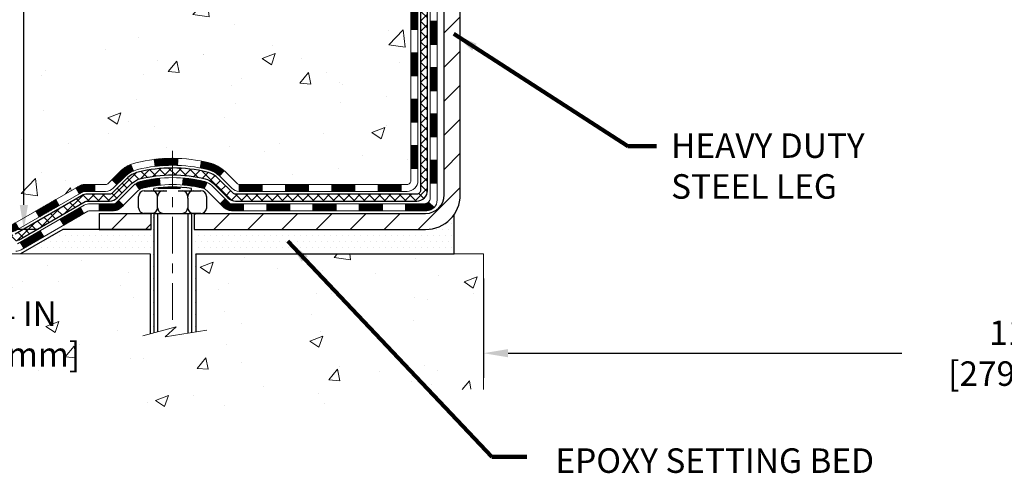
# Model space of a CAD drawing. Extents: x -1 to 3254, y -306 to 1977.
# Drawn here: x 11 to 21, y -293 to -289 of the extents above; entities that cross this region are included whole.
import ezdxf

# ---------------------------------------------------------------- set-up
doc = ezdxf.new("R2010")
doc.units = 0
doc.header["$LTSCALE"] = 5
doc.header["$MEASUREMENT"] = 0
doc.linetypes.add('CENTERX2', pattern=[4, 2.5, -0.5, 0.5, -0.5])
doc.layers.get('DEFPOINTS').update_dxf_attribs({"linetype": 'CONTINUOUS'})
for name, color, linetype, lineweight in [('CENTERLINE - L', 1, 'CENTERX2', 18), ('CONCRETE - H', 130, 'CONTINUOUS', 9), ('CONCRETE - L', 132, 'CONTINUOUS', 13), ('DECK COAT - H', 20, 'CONTINUOUS', 20), ('DECK COAT - L', 22, 'CONTINUOUS', 18), ('DIMS', 50, 'CONTINUOUS', 25), ('MIG FOOT - H', 251, 'CONTINUOUS', 20), ('MIG FOOT - L', 7, 'CONTINUOUS', 30), ('PVC SIDESHEET - H', 170, 'CONTINUOUS', 20), ('PVC SIDESHEET - L', 150, 'CONTINUOUS', 25), ('SCREW - L', 1, 'CONTINUOUS', 25), ('SETTING BED - H', 210, 'CONTINUOUS', 20), ('SETTING BED - L', 212, 'CONTINUOUS', 25), ('TEXT - 4', 241, 'CONTINUOUS', 25)]:
    doc.layers.add(name, color=color, linetype=linetype, lineweight=lineweight)
doc.layers.add('DECKCOAT', color=1, linetype='CONTINUOUS')
doc.layers.add('METAL11', color=7, linetype='CONTINUOUS')
doc.styles.add('ROMANS', font='romans', dxfattribs={"width": 0.9})
doc.dimstyles.get("Standard").update_dxf_attribs({"dimtxt": 0.18, "dimasz": 0.18, "dimexe": 0.18, "dimexo": 0.0625, "dimgap": 0.09, "dimtad": 0, "dimtih": 1, "dimtoh": 1, "dimdec": 4, "dimzin": 0, "dimdsep": 46, "dimtxsty": 'Standard', "dimcen": 0.09, "dimadec": 0, "dimazin": 0, "dimtfac": 1, "dimtdec": 4, "dimtofl": 0, "dimtmove": 0, "dimatfit": 3, "dimfxl": 1, "dimtolj": 1, "dimtzin": 0, "dimarcsym": 0})
pattern_1 = [(45, (-168.722104896503, -452.4855024875578), (-0.003479849246914297, 0.003479849246914297), [])]

# ---------------------------------------------------------------- blocks, each defined once
blk = doc.blocks.new('*D8')
at = {"layer": 'DEFPOINTS', "color": 0, "transparency": 16777216}
for p in [(11.82403900705723, -290.8586254673652), (10.00405873099798, -291.1086240921139), (11.39102868716767, -291.1086240921139)]:
    blk.add_point(p, dxfattribs=at)
at = {"layer": 'DIMS', "color": 0, "lineweight": -2, "transparency": 16777216}
for p, q in [((10.00405873099798, -290.6086254673652), (10.00405873099798, -290.3586254673652)), ((11.57403900705723, -290.8586254673652), (9.754058730997976, -290.8586254673652)), ((11.14102868716767, -291.1086240921139), (9.754058730997976, -291.1086240921139)), ((10.00405873099798, -291.3586240921139), (10.00405873099798, -291.6086240921139)), ((10.00405873099798, -291.9260372736397), (10.00405873099798, -291.6086240921139)), ((10.25405873099798, -291.9260372736397), (10.00405873099798, -291.9260372736397))]:
    blk.add_line(p, q, dxfattribs=at)
at = {"layer": 'DIMS', "color": 0, "transparency": 16777216}
for points in [[(9.96239206433131, -290.6086254673652), (10.04572539766464, -290.6086254673652), (10.00405873099798, -290.8586254673652)], [(9.96239206433131, -291.3586240921139), (10.04572539766464, -291.3586240921139), (10.00405873099798, -291.1086240921139)]]:
    blk.add_solid(points, dxfattribs=at)
at = {"layer": 'DIMS', "color": 0, "transparency": 16777216, "insert": (11.29572539766469, -291.9260372736397), "char_height": 0.25, "attachment_point": 5}
blk.add_mtext('\\A1;1/4 IN\\P [6.3mm]', dxfattribs=at)
blk = doc.blocks.new('*D9')
at = {"layer": 'DEFPOINTS', "color": 0, "transparency": 16777216}
for p in [(10.41517893777762, -283.6754597888581), (11.42664682661175, -290.8586254673652), (11.82403900705723, -290.8586254673652)]:
    blk.add_point(p, dxfattribs=at)
at = {"layer": 'DIMS', "color": 0, "lineweight": -2, "transparency": 16777216}
for p, q in [((10.66517893777762, -283.6754597888581), (11.67664682661176, -283.6754597888581)), ((11.42664682661176, -283.9254597888581), (11.42664682661175, -286.7034075252732)), ((11.42664682661175, -290.6086254673652), (11.42664682661175, -287.8700741919399)), ((11.57403900705723, -290.8586254673652), (11.17664682661175, -290.8586254673652))]:
    blk.add_line(p, q, dxfattribs=at)
at = {"layer": 'DIMS', "color": 0, "transparency": 16777216}
for points in [[(11.38498015994509, -283.9254597888581), (11.46831349327842, -283.9254597888581), (11.42664682661176, -283.6754597888581)], [(11.38498015994509, -290.6086254673652), (11.46831349327842, -290.6086254673652), (11.42664682661175, -290.8586254673652)]]:
    blk.add_solid(points, dxfattribs=at)
at = {"layer": 'DIMS', "color": 0, "transparency": 16777216, "insert": (11.4266468266118, -287.2867408586065), "char_height": 0.25, "attachment_point": 5}
blk.add_mtext('\\A1;7 3/16 IN\\P [182.5mm]', dxfattribs=at)
blk = doc.blocks.new('*D27')
at = {"layer": 'DEFPOINTS', "color": 0, "transparency": 16777216}
for p in [(16.12051227315997, -291.1086240921272), (27.12051227315997, -291.1086240921271), (27.12051227315997, -292.121250808084)]:
    blk.add_point(p, dxfattribs=at)
at = {"layer": 'DIMS', "color": 0, "lineweight": -2, "transparency": 16777216}
for p, q in [((16.12051227315997, -291.3586240921272), (16.12051227315997, -292.371250808084)), ((27.12051227315997, -291.3586240921271), (27.12051227315997, -292.371250808084)), ((16.37051227315997, -292.121250808084), (20.39058418810437, -292.121250808084)), ((26.87051227315997, -292.121250808084), (22.97391752143771, -292.121250808084))]:
    blk.add_line(p, q, dxfattribs=at)
at = {"layer": 'DIMS', "color": 0, "transparency": 16777216}
for points in [[(16.37051227315997, -292.0795841414173), (16.37051227315997, -292.1629174747507), (16.12051227315997, -292.121250808084)], [(26.87051227315997, -292.0795841414173), (26.87051227315997, -292.1629174747507), (27.12051227315997, -292.121250808084)]]:
    blk.add_solid(points, dxfattribs=at)
at = {"layer": 'DIMS', "color": 0, "transparency": 16777216, "insert": (21.68225085477104, -292.121250808084), "char_height": 0.25, "attachment_point": 5}
blk.add_mtext('\\A1;11 IN\\P [279.4mm]', dxfattribs=at)

msp = doc.modelspace()

# ---------------------------------------------------------------- hatches: boundary and pattern name
at = {"layer": 'CONCRETE - H'}
h = msp.add_hatch(dxfattribs=at)
h.set_pattern_fill('AR-CONC', color=256, scale=0.1875, style=0)
h.set_pattern_definition([(49.99999999999999, (2.499999999999993, -146.8036843027056), (1.344862842376413, -0.1176602530923658), [0.140625, -1.546875]), (355, (2.499999999999993, -146.8036843027056), (-0.260158750524375, 1.410360250687522), [0.1125, -1.2375]), (100.45144446, (2.612071901874993, -146.8134893227055), (1.084704087613335, 1.29269998306618), [0.1195128599999998, -1.314641459999996]), (46.18420000000002, (2.499999999999993, -146.4286843027056), (2.001077495009198, -0.3103486514870185), [0.2109374999999996, -2.320312499999993]), (96.63563549, (2.666756396874993, -146.4545467533306), (1.752491148139178, 1.826472376452282), [0.17926939125, -1.9719633]), (351.1841639899999, (2.499999999999993, -146.4286843027056), (1.7524911469777, 1.826472375506232), [0.16875, -1.856250001875]), (21, (2.687499999999993, -146.5224343027056), (1.119200722722116, -0.7549104199975103), [0.140625, -1.546875]), (326.0000000000001, (2.687499999999993, -146.5224343027056), (0.4562162473529657, 1.359656334462849), [0.1125, -1.2375]), (71.45144474, (2.780766726249993, -146.5853435039556), (1.575416956368696, 0.6047459115119134), [0.11951285625, -1.31464146]), (37.50000000000001, (2.499999999999993, -146.8036843027056), (0.02279972871992, 0.6241759759337091), [0, -1.2225, 0, -1.25625, 0, -1.2421875]), (7.499999999999999, (2.499999999999993, -146.8036843027056), (0.4932553827040286, 0.7395219597794255), [0, -0.7162499999999999, 0, -1.194375, 0, -0.4734375]), (327.5, (2.081874999999993, -146.8036843027056), (1.000917067823267, -0.04229038450196204), [0, -0.46875, 0, -1.4625, 0, -1.940625]), (317.5, (1.894374999999993, -146.8036843027056), (1.093474067516974, 0.1876968418730957), [0, -0.609375, 0, -0.97125, 0, -1.378125])])
edge = h.paths.add_edge_path()
edge.add_spline(control_points=[(10.41517893777762, -283.6754597888581), (10.38817565618382, -283.8939193037358), (10.32830810264924, -284.8806425317343), (12.29133710845183, -285.4813021034386), (14.53754311815205, -287.2026901724156), (12.20957226524102, -289.6453972999266), (9.203549150300315, -288.9868418517058), (9.307366345766237, -290.713620822251), (9.009298177546011, -291.1086240921073)], knot_values=[0, 0, 0, 0, 0.6097946140853878, 2.858453099672924, 5.125579893537633, 7.515392892573703, 10.37408797996856, 11.73227801265025, 11.73227801265025, 11.73227801265025, 11.73227801265025], degree=3, periodic=0)
edge.add_line((9.009298177545983, -291.1086240921073), (9.502299829569065, -291.1086240921086))
edge.add_line((9.502299829569065, -291.1086240921086), (9.502298313590167, -290.9117740835956))
edge.add_line((9.502298313590167, -290.9117740835956), (10.17198352956799, -290.9117740835956))
edge.add_arc((10.17198938047018, -290.8724485256091), 0.03932555842175329, 269.9914754674509, 300.0249926646562)
edge.add_line((10.19166701358993, -290.9064968779919), (10.32742943718586, -290.828117907184))
edge.add_arc((10.38254743718566, -290.9235850835952), 0.1102359999996735, 90.00000000001148, 119.9999999999792, ccw=False)
edge.add_line((10.38254743718564, -290.8133490835956), (11.29050537821455, -290.8133490835956))
edge.add_arc((11.29050537821445, -290.773979083595), 0.03937000000058788, 270.0000000001448, 299.9999999999822)
edge.add_line((11.31019037821474, -290.8080745037425), (11.99027604839563, -290.4154273761739))
edge.add_arc((12.05027750512552, -290.5193495837868), 0.120000000186792, 90.00000001171031, 120.000803089042, ccw=False)
edge.add_line((12.050277505101, -290.3993495836), (12.26171737168276, -290.3993495835999))
edge.add_arc((12.26171888755205, -290.3599795834373), 0.03937000019180292, 269.9977939316131, 314.9999999443525)
edge.add_line((12.28955768163595, -290.3878183775752), (12.40602420576976, -290.2713518534414))
edge.add_arc((12.65572618007529, -290.5210538277489), 0.3531319186155683, 103.90200089086011, 134.9999999997803, ccw=False)
edge.add_arc((12.94501077315857, -291.6898236011895), 1.557170273114165, 76.09799910892781, 103.9020008910158, ccw=False)
edge.add_arc((13.2342953662422, -290.5210538277495), 0.3531319186160642, 47.88305985409988, 76.09799910896902, ccw=False)
edge.add_line((13.47112186194286, -290.2591084844436), (13.60046386468181, -290.3878183775752))
edge.add_arc((13.62830265865697, -290.3599795836002), 0.03936999999965023, 224.999999999819, 270.0000000001241)
edge.add_line((13.62830265865705, -290.3993495835999), (15.33920776114115, -290.3993495835999))
edge.add_arc((15.33920776114115, -290.3599795835999), 0.03936999999999102, 270, 360.0000000000414)
edge.add_line((15.37857776114114, -290.3599795835999), (15.3785762451689, -286.3217474579541))
edge.add_arc((15.33920624516902, -286.321747457954), 0.03936999999987378, 359.9999999997931, 432.6976227628036)
edge.add_arc((15.47851828593723, -285.8745333441177), 0.4290404058596133, 233.0250989603211, 252.69762276280818, ccw=False)
edge.add_arc((15.55500462574596, -285.8124252519783), 0.525199596184463, 194.3079434824739, 230.4333558243558, ccw=False)
edge.add_arc((16.62495481214502, -285.5255702251614), 1.632909065609325, 184.8191964166438, 194.7829313884615, ccw=False)
edge.add_arc((16.35578833996748, -285.7594981496), 1.36141165189345, 161.664946039843, 175.9250205045915, ccw=False)
edge.add_arc((15.49025896223549, -285.4669432448298), 0.4478254090914005, 108.12890291726649, 162.3597440615028, ccw=False)
edge.add_arc((15.32018119367183, -284.9897596805835), 0.06004988997895327, 300.7846078929221, 346.5177693441083)
edge.add_line((15.37857624516891, -285.0037599394074), (15.37857624516891, -284.8145248905487))
edge.add_line((15.37857624516891, -284.8145248905487), (15.47700124516857, -284.8145248905487))
edge.add_line((15.47700124516857, -284.8145248905487), (15.47700124516859, -284.8099723344287))
edge.add_arc((15.43763124516872, -284.8099723344286), 0.03936999999987023, 359.9999999998346, 417.096847860755)
edge.add_line((15.45901784180444, -284.7769176769), (15.14379990134864, -284.5729694454269))
edge.add_arc((15.3247719882756, -284.3718194511873), 0.2705775608385174, 181.4692888508212, 228.0226889058714, ccw=False)
edge.add_line((15.05428338995849, -284.3787573622393), (14.76637070974652, -284.3787573622394))
edge.add_arc((14.76516686820309, -284.3012210463025), 0.07754566089423384, 179.1104878121189, 270.8895121878614, ccw=False)
edge.add_line((14.68763055226622, -284.300017204759), (14.68763055226622, -283.6754597888583))
edge.add_line((14.68763055226622, -283.6754597888583), (10.41517893777759, -283.6754597888583))
h = msp.add_hatch(dxfattribs=at)
h.set_pattern_fill('AR-CONC', color=256, scale=0.1875)
h.set_pattern_definition([(49.99999999999999, (2.499999999999996, -69.32551833224153), (1.344862842376413, -0.1176602530923658), [0.140625, -1.546875]), (355, (2.499999999999996, -69.32551833224153), (-0.260158750524375, 1.410360250687522), [0.1125, -1.2375]), (100.45144446, (2.612071901874996, -69.33532335224153), (1.084704087613335, 1.29269998306618), [0.1195128599999998, -1.314641459999997]), (46.18420000000002, (2.499999999999996, -68.95051833224153), (2.001077495009198, -0.3103486514870185), [0.2109374999999997, -2.320312499999995]), (96.63563549, (2.666756396874996, -68.97638078286653), (1.752491148139178, 1.826472376452282), [0.17926939125, -1.9719633]), (351.1841639899999, (2.499999999999996, -68.95051833224153), (1.7524911469777, 1.826472375506232), [0.16875, -1.856250001875]), (21, (2.687499999999996, -69.04426833224153), (1.119200722722116, -0.7549104199975103), [0.140625, -1.546875]), (326.0000000000001, (2.687499999999996, -69.04426833224153), (0.4562162473529657, 1.359656334462849), [0.1125, -1.2375]), (71.45144474, (2.780766726249996, -69.10717753349152), (1.575416956368696, 0.6047459115119134), [0.11951285625, -1.31464146]), (37.50000000000001, (2.499999999999996, -69.32551833224153), (0.02279972871992, 0.6241759759337091), [0, -1.2225, 0, -1.25625, 0, -1.2421875]), (7.499999999999999, (2.499999999999996, -69.32551833224153), (0.4932553827040286, 0.7395219597794255), [0, -0.7162499999999999, 0, -1.194375, 0, -0.4734375]), (327.5, (2.081874999999997, -69.32551833224153), (1.000917067823267, -0.04229038450196204), [0, -0.46875, 0, -1.4625, 0, -1.940625]), (317.5, (1.894374999999997, -69.32551833224153), (1.093474067516974, 0.1876968418730957), [0, -0.609375, 0, -0.97125, 0, -1.378125])])
edge = h.paths.add_edge_path()
edge.add_line((9.009298177546011, -291.1086240921072), (12.71478697359256, -291.1086240921175))
edge.add_line((12.71478697359256, -291.1086240921176), (12.71478697359029, -291.9243034344474))
edge.add_line((12.71478697359029, -291.9243034344474), (12.9803714031361, -291.8511276281496))
edge.add_line((12.9803714031361, -291.8511276281496), (12.87011958834668, -291.9545719087161))
edge.add_line((12.87011958834668, -291.9545719087161), (13.18226958405463, -291.9054740420358))
edge.add_line((13.18226958405463, -291.9054740420359), (13.18226958405679, -291.1086240921189))
edge.add_line((13.18226958405679, -291.1086240921189), (16.12051227315997, -291.1086240921272))
edge.add_line((16.12051227315997, -291.1086240921272), (16.12051227315997, -292.4908754217755))
edge.add_spline(control_points=[(16.12051227316008, -292.4908754217755), (15.65619104151477, -292.4730348319494), (14.70978573472878, -292.6698246379989), (12.9986591514054, -292.9876811745685), (11.3960784379804, -291.9772567478738), (9.230899479499008, -292.2412659361544), (9.046524271364063, -291.3052478091996), (9.009298177546007, -291.1086240921072)], knot_values=[0, 0, 0, 0, 1.407337312727821, 2.889937513340163, 4.9841898361389, 7.130378948034198, 7.690880957778189, 7.690880957778189, 7.690880957778189, 7.690880957778189], degree=3, periodic=0)
h.paths.add_polyline_path([(10.60822539766468, -292.321870606973), (12.14989206433135, -292.321870606973), (12.14989206433135, -291.5302039403063), (10.60822539766468, -291.5302039403063)], flags=25)
at = {"layer": 'DECK COAT - H'}
h = msp.add_hatch(dxfattribs=at)
h.set_pattern_fill('ANSI31', color=256, scale=0.03937, style=0)
h.set_pattern_definition([(45, (-163.6656666618249, -407.7433146330307), (-0.003479849246914297, 0.003479849246914297), [])])
h.paths.add_polyline_path([(15.44944376114094, -290.0003744196287), (15.37857776114091, -290.0003744196287), (15.37857776114103, -290.2365944196287), (15.44944376114105, -290.2365944196287)])
h.paths.add_polyline_path([(15.44944376114071, -289.5279344196287), (15.37857776114069, -289.5279344196287), (15.3785777611408, -289.7641544196287), (15.44944376114082, -289.7641544196287)])
h.paths.add_polyline_path([(15.44944376114048, -289.0554960262289), (15.37857776114046, -289.055496026229), (15.37857776114057, -289.2917144196287), (15.44944376114048, -289.2917144196286)])
h.paths.add_polyline_path([(15.44944376114014, -288.5830560262289), (15.37857776114023, -288.583056026229), (15.37857776114035, -288.819276026229), (15.44944376114026, -288.8192760262289)])
h.paths.add_polyline_path([(15.64629376113916, -289.6786498976096), (15.57542776114073, -289.6786498976097), (15.57542776114084, -289.9148698976097), (15.64629376113961, -289.9148698976096)])
h.paths.add_polyline_path([(15.64629376113814, -289.2062098976096), (15.57542776114039, -289.2062098976097), (15.5754277611405, -289.4424298976097), (15.64629376113859, -289.4424298976096)])
h.paths.add_polyline_path([(15.64629376113711, -288.7337698976096), (15.57542776114004, -288.7337698976096), (15.57542776114027, -288.9699898976097), (15.64629376113768, -288.9699898976096)])
h = msp.add_hatch(dxfattribs=at)
h.set_pattern_fill('ANSI31', color=256, scale=0.03937, style=0)
h.set_pattern_definition(pattern_1)
h.paths.add_polyline_path([(14.33359067315856, -290.3993495835999), (14.09737067315879, -290.3993495835999), (14.09737067315879, -290.4702155835999), (14.33359067315856, -290.4702155835999)])
h.paths.add_polyline_path([(13.86115067315856, -290.3993495835999), (13.62830265865713, -290.3993495835999, -0.02144170134057288), (13.62493067315833, -290.399204914877), (13.62493067315878, -290.4702155835999), (13.86115067315856, -290.4702155835999)])
h.paths.add_polyline_path([(13.4711218619428, -290.2591084844436, 0.1237366593047226), (13.31913952672911, -290.1782658169079, 0.01313217533143259), (13.23926444406876, -290.1607081586455), (13.22587311429376, -290.2302973980641, -0.01313217533147817), (13.30211312395985, -290.247056016535, -0.1237366593049013), (13.42359586511415, -290.3116752950892)])
h.paths.add_polyline_path([(14.14185877315864, -290.5961995835999), (13.90563877315887, -290.5961995835999), (13.90563877315887, -290.6670655835999), (14.14185877315864, -290.6670655835999)])
h.paths.add_polyline_path([(13.29738010471132, -290.3780700739219, 0.04324640446576285), (13.2718439634809, -290.3693497047609, 0.04070359398944642), (13.05359985815673, -290.333844377136), (13.04794290056403, -290.404484229817, -0.04070359398944876), (13.25481756071153, -290.438139904388, -0.04324640446531137), (13.26877434458262, -290.4429060241615)])
h.paths.add_polyline_path([(13.66941877315864, -290.5961995835999), (13.54676471890397, -290.5961995835999, -0.1989123673794921), (13.51892592492876, -290.5846683775753), (13.48023000130294, -290.5459724539496), (13.43012017214729, -290.5960822831051), (13.46881609577312, -290.6347782067308, 0.198912367379553), (13.54676471890397, -290.6670655835999), (13.66941877315864, -290.6670655835999)])
h.paths.add_polyline_path([(12.9990858260281, -290.133592529617, 0.008683585791257758), (12.94501077315848, -290.1326533280753), (12.94501077315848, -290.2035193280753, -0.008683585791259676), (12.99662489881743, -290.2044157870488)])
h.paths.add_polyline_path([(12.94501077315848, -290.1326533280753, 0.03014854381015566), (12.75773638835912, -290.1439557011836), (12.76625914709811, -290.2143073361289, -0.03014854381015595), (12.94501077315848, -290.2035193280753)])
h.paths.add_polyline_path([(12.81107296409388, -290.3361131784075, 0.03601941678383571), (12.61817758283675, -290.3693497047608, 0.0935601540946129), (12.56545717824482, -290.3934781819747), (12.60638963633309, -290.4513273291669, -0.09356015409565223), (12.63520398560612, -290.4381399043879, -0.03601941678380825), (12.81805046561655, -290.4066348376939)])
h.paths.add_polyline_path([(12.44277141381573, -290.6132122434598), (12.39266158466031, -290.5631024143041), (12.37109562138911, -290.5846683775753, -0.1989123673796988), (12.34325682741379, -290.5961995835999), (12.19601302741372, -290.5961995835999), (12.19601302741372, -290.6670655835999), (12.34325682741391, -290.6670655835999, 0.1989123673795969), (12.42120545054476, -290.6347782067308)])
h.paths.add_polyline_path([(12.45613403492356, -290.3214616825985, -0.09785809462208828), (12.54705372037503, -290.2605459673788), (12.51977029003077, -290.1951425700309, 0.09785809462147925), (12.40602420576883, -290.2713518534425), (12.32668364293883, -290.3506924162724), (12.37679347209413, -290.400802245428)])
h = msp.add_hatch(dxfattribs=at)
h.set_pattern_fill('ANSI31', color=256, scale=0.03937, style=0)
h.set_pattern_definition([(45, (-159.8786076441069, -452.3858071628503), (-0.003479849246914297, 0.003479849246914297), [])])
h.paths.add_polyline_path([(14.80603067315857, -290.3993495835999), (14.56981067315879, -290.3993495835999), (14.56981067315879, -290.4702155835999), (14.80603067315857, -290.4702155835999)])
h.paths.add_polyline_path([(14.61429877315865, -290.5961995835999), (14.37807877315887, -290.5961995835999), (14.37807877315887, -290.6670655835999), (14.61429877315865, -290.6670655835999)])
h.paths.add_polyline_path([(15.08673877315865, -290.5961995835999), (14.85051877315888, -290.5961995835999), (14.85051877315888, -290.6670655835999), (15.08673877315865, -290.6670655835999)])
edge = h.paths.add_edge_path()
edge.add_arc((15.51637276114124, -290.5371445835999), 0.05905499999999223, 269.99999999997243, 314.9999999999805, ccw=False)
edge.add_line((15.51637276114124, -290.5961995835999), (15.322958773159, -290.5961995835999))
edge.add_line((15.32295877315888, -290.5961995835999), (15.32295877315888, -290.6670655835999))
edge.add_line((15.32295877315888, -290.6670655835999), (15.53605776114088, -290.6670655835999))
edge.add_arc((15.53605776114236, -290.5568295836063), 0.1102359999936198, 269.9999999992762, 315.0000000019324)
edge.add_line((15.61400638427139, -290.63477820673), (15.55813095210427, -290.5789027745628))
h.paths.add_polyline_path([(15.64629376114007, -290.1510898976095), (15.57542776114095, -290.1512585306314), (15.57542776114107, -290.3874785306314), (15.64629376114052, -290.3873098976095)])
h.paths.add_polyline_path([(15.27847067315858, -290.3993495835999), (15.0422506731588, -290.3993495835999), (15.0422506731588, -290.4702155835999), (15.27847067315858, -290.4702155835999)])
h = msp.add_hatch(dxfattribs=at)
h.set_pattern_fill('ANSI31', color=256, scale=0.03937, style=0)
h.set_pattern_definition(pattern_1)
h.paths.add_polyline_path([(12.15069548766038, -290.3993495836), (12.05027750510098, -290.3993495836, 0.1316523525283877), (11.99027756437348, -290.4154265009249), (11.95704262428134, -290.4346146772595), (11.99247562428135, -290.4959864335241), (12.02783007972684, -290.4755745560415, -0.1316523525285442), (12.04783005996941, -290.4702155835999), (12.15069548766038, -290.4702155835999)])
h.paths.add_polyline_path([(11.7879030360352, -290.6140963168463), (11.75247003603507, -290.5527245605817), (11.54789744778926, -290.6708344439036), (11.58333044778928, -290.7322062001683)])
h.paths.add_polyline_path([(11.34332485954334, -290.7889443272256), (11.31019035876826, -290.8080745149699, -0.1316523525284907), (11.29050537821453, -290.8133490835956), (11.13145057821472, -290.8133490835956), (11.13145057821472, -290.8842150835955), (11.29050537821476, -290.8842150835955, 0.131652352528452), (11.34562332376489, -290.8694462914436), (11.37875785954335, -290.8503160834902)])
h.paths.add_polyline_path([(10.89523057821449, -290.8133490835956), (10.65901057821472, -290.8133490835956), (10.65901057821472, -290.8842150835956), (10.89523057821449, -290.8842150835955)])
h.paths.add_polyline_path([(10.42279057821449, -290.8133490835956), (10.3825474371857, -290.8133490835956, 0.1316524975873674), (10.32742943718594, -290.828117907184), (10.19166852956786, -290.9064995037426), (10.22710152956787, -290.9678712600073), (10.36286243718595, -290.8894896634485, -0.1316524975873194), (10.3825474371857, -290.8842150835956), (10.42279057821449, -290.8842150835956)])
h.paths.add_polyline_path([(9.974739829568048, -290.9117740835956), (9.738519829567817, -290.9117740835956), (9.738519829567817, -290.9826400835955), (9.974739829568048, -290.9826400835955)])
h.paths.add_polyline_path([(12.03874333912787, -290.6965766634485), (12.00331033912786, -290.6352049071839), (11.79873781824571, -290.753314907184), (11.83417081824572, -290.8146866634486)])
h.paths.add_polyline_path([(11.59416529736378, -290.871424907184), (11.38959277648197, -290.989534907184), (11.42502577648187, -291.0509066634485), (11.6295982973638, -290.9327966634485)])
h.paths.add_polyline_path([(11.17671607674489, -291.0101990835955), (10.94049607674466, -291.0101990835955), (10.94049607674466, -291.0810650835955), (11.17671607674489, -291.0810650835955)])
h.paths.add_polyline_path([(10.70427607674489, -291.0101990835955), (10.46805607674466, -291.0101990835955), (10.46805607674466, -291.0810650835955), (10.70427607674489, -291.0810650835955)])
h.paths.add_polyline_path([(10.23183607674488, -291.0101990835955), (9.99561607674465, -291.0101990835955), (9.99561607674465, -291.0810650835955), (10.23183607674488, -291.0810650835955)])
h.paths.add_polyline_path([(9.759396076744874, -291.0101990835955), (9.523176076744644, -291.0101990835955), (9.523176076744644, -291.0810650835955), (9.759396076744874, -291.0810650835955)])
at = {"layer": 'MIG FOOT - H'}
h = msp.add_hatch(dxfattribs=at)
h.set_pattern_fill('ANSI31', color=256, scale=1.9685, style=0)
h.set_pattern_definition([(45, (-930.3651551722004, -751.2381265143538), (-0.1739924623457148, 0.1739924623457148), [])])
h.paths.add_polyline_path([(15.7185122731598, -284.9174745921176), (15.88251227315979, -284.9174745921175), (15.88251227315899, -285.4799745921175), (15.71851227315923, -285.4799745921175)])
edge = h.paths.add_edge_path()
edge.add_line((15.71851227315923, -285.8549745921175), (15.88251227315899, -285.8549745921175))
edge.add_line((15.88251227315899, -285.8549745921175), (15.8825122731591, -290.5042945921175))
edge.add_arc((15.52818227315899, -290.5042945921174), 0.3543300000001182, 270.00000000001836, 359.9999999999908, ccw=False)
edge.add_line((15.5281822731591, -290.8586245921175), (13.16376230415923, -290.8586245921175))
edge.add_line((13.16376230415923, -290.8586245921175), (13.16376230415923, -290.6946245921175))
edge.add_line((13.16376230415923, -290.6946245921175), (15.5281822731591, -290.6946245921175))
edge.add_arc((15.52818227315921, -290.5042945921176), 0.1903299999999604, 269.9999999999658, 360.0000000000171)
edge.add_line((15.71851227315912, -290.5042945921175), (15.71851227315923, -285.8549745921175))
h.paths.add_polyline_path([(12.19501227315945, -290.6946245921175), (12.72625924215921, -290.6946245921176), (12.72625924215933, -290.8586245921175), (12.19501227315945, -290.8586245921176)])
at = {"layer": 'PVC SIDESHEET - H'}
h = msp.add_hatch(dxfattribs=at)
h.set_pattern_fill('ANSI37', color=256, scale=0.59055, style=0)
h.set_pattern_definition([(45, (-163.6656666618248, -338.5304285164717), (-0.05219773870371446, 0.05219773870371446), []), (135, (-163.6656666618248, -338.5304285164717), (-0.05219773870371446, -0.05219773870371446), [])])
edge = h.paths.add_edge_path()
edge.add_line((15.54786876114084, -290.4584045835999), (15.54786876114016, -286.2592051656566))
edge.add_line((15.54786876114016, -286.2592051656566), (15.47700276114594, -286.2592051656566))
edge.add_line((15.47700276114594, -286.2592051656566), (15.47700276114082, -290.4584045835999))
edge.add_arc((15.43763276114086, -290.4584045836), 0.0393699999999626, -90.00000000008271, 1.2397549653542228e-10, ccw=False)
edge.add_line((15.43763276114074, -290.4977745835999), (13.58753368878021, -290.4977745835999))
edge.add_arc((13.58753368878032, -290.4584045836), 0.03936999999984891, 225, 270, ccw=False)
edge.add_line((13.55969489480512, -290.4862433775752), (13.41440035561103, -290.3409488383811))
edge.add_arc((13.23429536624186, -290.5210538277501), 0.2547069186167359, 44.99999999999887, 76.09799910892326)
edge.add_arc((12.94501077315848, -291.6898236011896), 1.458745273114345, 76.0979991089222, 89.99999999999889)
edge.add_line((12.94501077315848, -290.2310783280753), (12.94501077315848, -290.3019443280753))
edge.add_arc((12.94501077315848, -291.6898236011897), 1.387879273114407, 76.0979991089194, 89.99999999999773, ccw=False)
edge.add_arc((13.23429536624198, -290.52105382775), 0.1838409186166517, 44.999999999981185, 76.09799910891832, ccw=False)
edge.add_line((13.36429052645539, -290.3910586675367), (13.50958506564936, -290.5363532067308))
edge.add_arc((13.58753368878032, -290.4584045835999), 0.1102359999999436, 224.9999999999713, 270)
edge.add_line((13.58753368878032, -290.5686405835999), (15.43763276114086, -290.5686405835999))
edge.add_arc((15.43763276114086, -290.4584045835999), 0.1102359999999862, 270, 360)
edge = h.paths.add_edge_path()
edge.add_arc((12.9450107731586, -291.6898236011896), 1.458745273114317, 90.00000000000333, 103.9020008910643)
edge.add_arc((12.65572618007544, -290.5210538277498), 0.2547069186164216, 103.9020008910549, 134.9999999999921)
edge.add_line((12.47562119070662, -290.3409488383809), (12.3303266515123, -290.4862433775752))
edge.add_arc((12.30248785753698, -290.4584045835999), 0.03937000000000319, 270, 315.00000000000733, ccw=False)
edge.add_line((12.30248785753698, -290.4977745835999), (12.07665054516766, -290.4977745835999))
edge.add_arc((12.07665054516766, -290.6177745835999), 0.1200000000000045, 90, 120.0000000000004)
edge.add_line((12.0166505451676, -290.5138515351458), (11.33656431406936, -290.9064995037425))
edge.add_arc((11.31687931406938, -290.8724040835956), 0.03936999999997297, 270.0000000000414, 300.0000000000868, ccw=False)
edge.add_line((11.31687931406938, -290.9117740835956), (10.3719982774796, -290.9117740835956))
edge.add_line((10.3719982774796, -290.9117740835956), (10.3719982774796, -290.9826400835955))
edge.add_line((10.3719982774796, -290.9826400835955), (11.31687931406938, -290.9826400835955))
edge.add_arc((11.31687931406949, -290.8724040835957), 0.110235999999901, 269.9999999999853, 300.0000000000081)
edge.add_line((11.37199731406937, -290.9678712600071), (12.05420309724397, -290.5739995674485))
edge.add_arc((12.07420309724395, -290.6086405835999), 0.03999999999995874, 90, 120.00000000000401, ccw=False)
edge.add_line((12.07420309724395, -290.5686405835999), (12.3024878575371, -290.5686405835999))
edge.add_arc((12.3024878575371, -290.4584045835999), 0.1102359999999933, 270, 314.9999999999661)
edge.add_line((12.38043648066784, -290.5363532067308), (12.52573101986237, -290.3910586675364))
edge.add_arc((12.65572618007544, -290.5210538277496), 0.183840918616283, 103.90200089104547, 134.9999999999577, ccw=False)
edge.add_arc((12.94501077315871, -291.6898236011896), 1.387879273114349, 90.00000000000472, 103.90200089106071, ccw=False)
edge.add_line((12.94501077315848, -290.3019443280753), (12.94501077315848, -290.2310783280753))
at = {"layer": 'SETTING BED - H', "linetype": 'Continuous'}
h = msp.add_hatch(dxfattribs=at)
h.set_pattern_fill('DOTS', color=256, scale=0.9842500000000001, style=0)
h.set_pattern_definition([(7.016477563892661e-15, (4.133996971387287, -300.4596278580071), (0.0307578125, 0.061515625), [0, -0.061515625])])
edge = h.paths.add_edge_path()
edge.add_line((13.18226958405679, -291.1086240921189), (13.18226958405463, -291.9054740420359))
edge.add_line((13.18226958405463, -291.9054740420359), (13.13786755426062, -291.912458007979))
edge.add_line((13.13786755426062, -291.912458007979), (13.13786755426062, -290.6946245921175))
edge.add_line((13.13786755426062, -290.6946245921175), (13.16376230415855, -290.6946245921175))
edge.add_line((13.16376230415855, -290.6946245921175), (13.16376230415855, -290.8586245921175))
edge.add_line((13.16376230415855, -290.8586245921175), (15.5281822731591, -290.8586245921175))
edge.add_arc((15.52818227316164, -290.5042945921237), 0.3543299999938085, 269.9999999995887, 325.1677542168938)
edge.add_line((15.81902621740593, -290.706679248143), (15.81902702101442, -291.1086240921263))
edge.add_line((15.81902702101442, -291.1086240921263), (13.18226958405679, -291.1086240921189))
h.paths.add_polyline_path([(12.75215399205589, -290.6946245921175), (12.72625924215853, -290.6946245921175), (12.72625924215853, -290.8586245921176), (11.82404052303499, -290.8586245921151), (11.39102868716722, -291.1086240921139), (12.71478697359256, -291.1086240921176), (12.71478697359029, -291.9243034344474), (12.75215399205589, -291.9140077943383)])

# ---------------------------------------------------------------- linework, layer by layer
at = {"layer": 'CENTERLINE - L', "ltscale": 0.03}
msp.add_line((12.94501077315848, -290.0555259782017), (12.94501077315848, -291.8600710454114), dxfattribs=at)
at = {"layer": 'CONCRETE - L'}
for p, q in [((12.71478697359256, -291.1086240921176), (9.009298177546011, -291.1086240921072)), ((12.71478697359256, -291.1086240921176), (12.71478697359029, -291.9243034344474)), ((13.18226958405463, -291.9054740420359), (13.18226958405679, -291.1086240921189)), ((16.12051227315997, -291.1086240921271), (13.18226958405679, -291.1086240921189)), ((16.12051227315997, -291.1086240921272), (16.12051227315997, -292.4908754217755))]:
    msp.add_line(p, q, dxfattribs=at)
msp.add_lwpolyline([(12.641263557737, -291.9445611553011), (12.9803714031361, -291.8511276281496), (12.87011958834668, -291.9545719087161), (13.29442204543883, -291.8878336554505)], dxfattribs=at)
at = {"layer": 'DECK COAT - L'}
for p, q in [((15.64629376113757, -288.7337698976096), (15.57542776113754, -288.7337698976096)), ((15.44944376114435, -288.8192760262289), (15.37857776114432, -288.819276026229)), ((15.64629376113802, -288.9699898976096), (15.575427761138, -288.9699898976097)), ((15.44944376114526, -289.0554960262289), (15.37857776114523, -289.055496026229)), ((15.4494437611398, -289.2917144196286), (15.37857776113978, -289.2917144196287)), ((15.64629376113893, -289.2062098976096), (15.57542776113891, -289.2062098976097)), ((15.64629376113893, -289.4424298976096), (15.57542776113891, -289.4424298976097)), ((15.44944376114026, -289.5279344196287), (15.37857776114023, -289.5279344196287)), ((15.6462937611395, -289.6786498976096), (15.57542776113948, -289.6786498976097)), ((15.44944376114037, -289.7641544196287), (15.37857776114035, -289.7641544196287)), ((15.6462937611403, -289.9148698976096), (15.57542776114027, -289.9148698976097)), ((15.44944376114048, -290.0003744196287), (15.37857776114046, -290.0003744196287)), ((12.54705372037503, -290.2605459673788), (12.51977029003089, -290.1951425700311)), ((12.76625914709811, -290.2143073361289), (12.75773638835912, -290.1439557011836)), ((12.99662489881743, -290.2044157870488), (12.9990858260281, -290.133592529617)), ((13.22587311429376, -290.2302973980641), (13.23926444406876, -290.1607081586455)), ((15.64629376114052, -290.1510898976096), (15.5754277611405, -290.1510898976097)), ((13.42359586511426, -290.3116752950891), (13.47112186194269, -290.2591084844439)), ((15.44944376114071, -290.2365944196287), (15.37857776114069, -290.2365944196287)), ((12.15069548766038, -290.3993495835999), (12.15069548766038, -290.4702155835999)), ((12.37679347209402, -290.4008022454279), (12.32668364293883, -290.3506924162725)), ((12.60638963633297, -290.4513273291668), (12.56545717824471, -290.3934781819746)), ((12.81805046561655, -290.406634837694), (12.81107296409388, -290.3361131784076)), ((13.04794290056403, -290.404484229817), (13.05359985815673, -290.333844377136)), ((13.26877434458262, -290.4429060241615), (13.29738010471143, -290.3780700739216)), ((13.62493067315833, -290.3993495835999), (13.62493067315878, -290.4702155835999)), ((13.86115067315856, -290.3993495836), (13.86115067315856, -290.4702155836)), ((14.09737067315879, -290.3993495836), (14.09737067315879, -290.4702155835999)), ((14.33359067315856, -290.3993495836), (14.33359067315856, -290.4702155835999)), ((14.56981067315879, -290.3993495835999), (14.56981067315879, -290.4702155835999)), ((14.80603067315857, -290.3993495835999), (14.80603067315857, -290.4702155835999)), ((15.0422506731588, -290.3993495835999), (15.0422506731588, -290.4702155835999)), ((15.27847067315858, -290.3993495835999), (15.27847067315858, -290.4702155835999)), ((15.64629376114052, -290.3873098976096), (15.5754277611405, -290.3873098976097)), ((11.99247567042582, -290.4959865134486), (11.9570426704258, -290.434614757184)), ((11.78790314954355, -290.6140965134486), (11.75247014954354, -290.552724757184)), ((12.19601302741372, -290.5961995835999), (12.19601302741372, -290.6670655835999)), ((12.39266158466031, -290.5631024143041), (12.4427714138155, -290.6132122434596)), ((13.66941877315864, -290.5961995835999), (13.66941877315864, -290.6670655835999)), ((13.90563877315887, -290.5961995835999), (13.90563877315887, -290.6670655835999)), ((14.14185877315864, -290.5961995835999), (14.14185877315864, -290.6670655835999)), ((14.37807877315887, -290.5961995835999), (14.37807877315887, -290.6670655835999)), ((14.61429877315865, -290.5961995835999), (14.61429877315865, -290.6670655835999)), ((14.85051877315888, -290.5961995835999), (14.85051877315888, -290.6670655835999)), ((15.08673877315865, -290.5961995835999), (15.08673877315865, -290.6670655835999)), ((15.32295877315888, -290.5961995835999), (15.32295877315888, -290.6670655835999)), ((15.55813095210405, -290.5789027745629), (15.61400638427139, -290.63477820673)), ((11.58333062866174, -290.7322065134486), (11.54789762866173, -290.670834757184)), ((12.03874333912787, -290.6965766634486), (12.00331033912786, -290.635204907184)), ((11.83417081824561, -290.8146866634486), (11.79873781824559, -290.753314907184)), ((11.6295982973638, -290.9327966634486), (11.59416529736378, -290.871424907184)), ((11.42502577648198, -291.0509066634486), (11.38959277648197, -290.9895349071841))]:
    msp.add_line(p, q, dxfattribs=at)
for points in [[(15.57542776113868, -286.2442502898174), (15.57542776114118, -290.5371445835999, -0.414213562373095), (15.51637276114124, -290.5961995835999)], [(15.53605776114099, -290.6670655835999, 0.414213562373095), (15.64629376114098, -290.5568295835999), (15.646293761132, -286.244250289817)], [(15.33920776114118, -290.4702155835999, 0.414213562373095), (15.44944376114116, -290.3599795835999), (15.449443761139, -286.3217458018534)], [(15.37857776113898, -286.321747457954), (15.37857776114114, -290.3599795835999, -0.414213562373095), (15.33920776114118, -290.3993495835999)], [(15.33920776114118, -290.3993495835999), (13.62830265865702, -290.3993495835999, -0.1989123673796998), (13.60046386468181, -290.3878183775752), (13.48399734054916, -290.2713518534428, 0.1365295740960137), (13.319139526729, -290.1782658169079, 0.1219165551892847), (12.57088201958819, -290.1782658169079, 0.1365295740960137), (12.40602420576849, -290.2713518534427), (12.28955768163595, -290.3878183775752, -0.1989123673796998), (12.26171888766063, -290.3993495835999), (12.05027750510098, -290.3993495836, 0.1316523525283649), (11.99027756437348, -290.4154265009249), (11.31019037821474, -290.8080745037425, -0.1316524975873946)], [(11.34562337821464, -290.8694462600071), (12.02783007972684, -290.4755745560415, -0.1316523525284855), (12.04783005996941, -290.4702155835999), (12.26171888766063, -290.4702155835999, 0.1989123673796998), (12.3396675107916, -290.4379282067308), (12.45613403492368, -290.3214616825983, -0.1365295740960137), (12.58790842235757, -290.2470560165349, -0.1219165551892847), (13.30211312395963, -290.2470560165349, -0.1365295740960137), (13.43388751139363, -290.3214616825983), (13.55035403552617, -290.4379282067308, 0.1903426122985657), (13.62493067315878, -290.4702155835999), (15.33920776114118, -290.4702155835999)], [(11.34325221333435, -291.0810650835955, 0.1316524975873946), (11.39837021333434, -291.0662962600072), (12.08057599650894, -290.6724245674486, -0.1316524975874622), (12.10057599650892, -290.6670655835999), (12.34325682741379, -290.6670655835999, 0.1989123673796998), (12.42120545054476, -290.6347782067308), (12.59532800480062, -290.4606556524748, -0.1365295740960137), (12.63520398560578, -290.438139904388, -0.1219165551892847), (13.25481756071141, -290.438139904388, -0.1365295740960137), (13.29469354151703, -290.4606556524749), (13.468816095773, -290.6347782067308, 0.1989123673796998), (13.54676471890386, -290.6670655835999), (15.53605776114099, -290.6670655835999)], [(15.51637276114124, -290.5961995835999), (13.54676471890386, -290.5961995835999, -0.1989123673796998), (13.51892592492865, -290.5846683775752), (13.34480337067256, -290.4105458233193, 0.1365295740960137), (13.27184396348079, -290.3693497047609, 0.1219165551892847), (12.61817758283641, -290.3693497047609, 0.1365295740960137), (12.54521817564497, -290.4105458233193), (12.37109562138911, -290.5846683775753, -0.1989123673796998), (12.34325682741379, -290.5961995835999), (12.10302344443263, -290.5961995835999, 0.1316524975874019), (12.04302344443257, -290.6122765351458), (11.36293721333456, -291.0049245037425, -0.1316524975873946)]]:
    msp.add_lwpolyline(points, format="xyb", dxfattribs=at)
at = {"layer": 'DECKCOAT'}
msp.add_line((13.43012017214729, -290.5960822831051), (13.48023000130294, -290.5459724539496), dxfattribs=at)
at = {"layer": 'METAL11'}
for p, q in [((13.16376230415923, -290.8586245921175), (13.16376230415923, -290.8586245921175)), ((13.163762304159, -290.8586245921175), (13.163762304159, -290.8586245921175)), ((13.16376230415878, -290.8586245921175), (13.16376230415878, -290.8586245921175))]:
    msp.add_line(p, q, dxfattribs=at)
at = {"layer": 'MIG FOOT - L'}
for p, q in [((15.71851227315912, -290.5042945921175), (15.71851227315957, -285.8549745921175)), ((15.8825122731591, -290.5042945921175), (15.88251227315899, -285.8549745921175)), ((12.19501227315933, -290.6946245921175), (12.19501227315922, -290.8586245921176)), ((12.19501227315933, -290.6946245921175), (12.1950122731591, -290.8586245921175)), ((12.1950122731591, -290.6946245921175), (12.72625924215921, -290.6946245921176)), ((12.72625924215921, -290.8586245921176), (12.72625924215921, -290.6946245921176)), ((13.16376230415935, -290.6946245921175), (13.16376230415923, -290.8586245921175)), ((13.16376230415923, -290.6946245921175), (15.5281822731591, -290.6946245921175)), ((12.1950122731591, -290.8586245921175), (12.72625924215921, -290.8586245921176)), ((13.16376230415923, -290.8586245921175), (15.5281822731591, -290.8586245921175))]:
    msp.add_line(p, q, dxfattribs=at)
for radius in [0.3543300000000045, 0.1903300000000045]:
    msp.add_arc((15.5281822731591, -290.5042945921175), radius, 270, 0, dxfattribs=at)
at = {"layer": 'PVC SIDESHEET - L'}
for points in [[(15.43763276114086, -290.5686405835999, 0.414213562373095), (15.54786876114084, -290.4584045835999), (15.54786876113891, -286.2442502898176)], [(15.477002761139, -286.2592051656567), (15.47700276114082, -290.4584045835999, -0.414213562373095), (15.43763276114086, -290.4977745835999)], [(15.43763276114086, -290.4977745835999), (13.58753368878021, -290.4977745835999, -0.1989123673796998), (13.559694894805, -290.4862433775752), (13.41440035561092, -290.3409488383811, 0.1365295740960137), (13.29549174510495, -290.2738077608344, 0.1219165551892847), (12.59452980121236, -290.2738077608344, 0.1365295740960137), (12.4756211907065, -290.3409488383811), (12.3303266515123, -290.4862433775752, -0.1989123673796998), (12.30248785753698, -290.4977745835999), (12.07665054516766, -290.4977745835999, 0.1316524975874019), (12.0166505451676, -290.5138515351458), (11.33656431406947, -290.9064995037425, -0.1316524975873946)], [(11.37199731406937, -290.9678712600071), (12.05420309724385, -290.5739995674485, -0.1316524975875106), (12.07420309724395, -290.5686405835999), (12.30248785753698, -290.5686405835999, 0.1989123673796998), (12.38043648066795, -290.5363532067308), (12.52573101986215, -290.3910586675366, -0.1365295740960137), (12.61155620398162, -290.3425979604614, -0.1219165551892847), (13.27846534233558, -290.3425979604615, -0.1365295740960137), (13.36429052645527, -290.3910586675366), (13.50958506564936, -290.5363532067308, 0.1989123673796998), (13.58753368878021, -290.5686405835999), (15.43763276114086, -290.5686405835999)]]:
    msp.add_lwpolyline(points, format="xyb", dxfattribs=at)
at = {"layer": 'SCREW - L'}
for p, q in [((12.65572560150494, -290.4631964547947), (12.77143967016636, -290.4631964547947)), ((12.75273741782857, -290.4631964547947), (12.75273741782857, -290.4392187887255)), ((12.77143967016636, -290.4631964547947), (12.88715373882777, -290.4631964547947)), ((13.02581672688947, -290.4395262129927), (12.79438858956663, -290.4395262129927)), ((13.00286780748919, -290.4631964547947), (13.11858187615061, -290.4631964547947)), ((13.11858187615061, -290.4631964547947), (13.23429594481203, -290.4631964547947)), ((13.13694984539924, -290.4631964547947), (13.13694984539924, -290.4392187887255)), ((12.597868567174, -290.5403391672356), (12.597868567174, -290.5210534891254)), ((12.59864679128904, -290.6367675577868), (12.597868567174, -290.5403391672356)), ((12.79163666860731, -290.5403391672356), (12.79163666860731, -290.5210534891254)), ((12.79163666860731, -290.6462251391837), (12.79163666860731, -290.5403391672356)), ((13.09921832965173, -290.5403391672356), (13.09921832965173, -290.5210534891254)), ((13.09921832965173, -290.5403391672356), (13.09921832965173, -290.6462251391837)), ((13.29215297914251, -290.5210534891254), (13.29215297914251, -290.5403391672356)), ((13.29215297914251, -290.5403391672356), (13.29215297914251, -290.6462251391837)), ((12.75215399205589, -290.6946245921175), (12.65650382561952, -290.6946245921175)), ((12.75215399205589, -290.6946245921175), (12.75215399205589, -291.9141700841982)), ((12.75215399205589, -290.6946245921175), (13.13786755426062, -290.6946245921175)), ((12.79171518551456, -290.6946245921175), (12.79171518551456, -291.9028300973861)), ((13.10040034634775, -290.6946245921175), (13.10040034634775, -291.9180370399321)), ((13.13786755426062, -290.6946245921175), (13.13786755426062, -291.9128572922945)), ((13.23507416892661, -290.6946245921175), (13.13786755426062, -290.6946245921175))]:
    msp.add_line(p, q, dxfattribs=at)
for centre, radius, start, end in [((12.65572560150494, -290.5210534891254), 0.05785703433070866, 90, 180), ((12.73377963427683, -290.5210534891254), 0.05785703433070866, 0, 90), ((12.9448436316139, -292.0678341391384), 1.639906325670983, 83.27266067357628, 96.72733932642366), ((12.84949370293824, -290.5210534891254), 0.05785703433070866, 90, 180), ((13.04136129532079, -290.5210534891254), 0.05785703433070866, 0, 90), ((13.15707536398221, -290.5210534891254), 0.05785703433070866, 90, 180), ((13.23429594481203, -290.5210534891254), 0.05785703433070866, 0, 90), ((12.65650382561952, -290.6367675577868), 0.05785703433070866, 180, 270), ((12.73455785839141, -290.6367675577868), 0.05785703433070866, 270, 0), ((12.85027192705283, -290.6367675577868), 0.05785703433070866, 180, 270), ((13.04213951943583, -290.6367675577868), 0.05785703433070866, 270, 0), ((13.15785358809725, -290.6367675577868), 0.05785703433070866, 180, 270), ((13.23507416892673, -290.6367675577869), 0.05785703433065947, 269.9999999999739, 350.5919439944223)]:
    msp.add_arc(centre, radius, start, end, dxfattribs=at)
at = {"layer": 'SETTING BED - L'}
for p, q in [((15.81902702101442, -291.1086240921263), (15.81902621740593, -290.706679248143)), ((11.82404052303499, -290.8586245921151), (11.39102868716767, -291.1086240921139)), ((12.71478697359325, -290.8586245921176), (11.82404052303499, -290.8586245921151)), ((12.71478697359256, -291.1086240921176), (12.71478697359029, -291.9243034344474)), ((13.18226958405679, -291.1086240921189), (13.18226958405463, -291.9054740420359)), ((13.18226958405679, -291.1086240921189), (15.81902702101442, -291.1086240921263))]:
    msp.add_line(p, q, dxfattribs=at)

# ---------------------------------------------------------------- texts
at = {"layer": 'TEXT - 4', "char_height": 0.25, "style": 'ROMANS'}
for s, width, insert, attachment_point in [('HEAVY DUTY\\PSTEEL LEG', 2.15813545736944, (18.03436976908651, -289.8779023248957), 1), ('EPOXY SETTING BED', 3.816493692668701, (20.10663394376456, -293.0925680710419), 3)]:
    msp.add_mtext_dynamic_manual_height_columns(s, width=width, gutter_width=90, heights=[0], dxfattribs=dict(at, insert=insert, attachment_point=attachment_point))

# ---------------------------------------------------------------- dimensions: what is measured, and where the dimension line sits
at = {"layer": 'DIMS'}
for base, p1, p2, override, picture, middle in [((11.42664682661175, -290.8586254673652), (10.41517893777762, -283.6754597888581), (11.82403900705723, -290.8586254673652), {"dimtxt": 0.25, "dimasz": 0.25, "dimexe": 0.25, "dimexo": 0.25, "dimgap": 0.25, "dimlunit": 5, "dimpost": ' IN', "dimfrac": 2}, '*D9', (11.4266468266118, -287.2867408586065)), ((10.00405873099798, -291.1086240921139), (11.82403900705723, -290.8586254673652), (11.39102868716767, -291.1086240921139), {"dimtxt": 0.25, "dimasz": 0.25, "dimexe": 0.25, "dimexo": 0.25, "dimgap": 0.25, "dimlunit": 5, "dimpost": ' IN', "dimtmove": 1, "dimfrac": 2}, '*D8', (10.6802314447832, -291.9260372736397))]:
    dim = msp.add_linear_dim(base=base, p1=p1, p2=p2, angle=90, text='<>\\P[]', dimstyle='Standard', override=override, dxfattribs=at)
    dim.commit()
    dim.dimension.update_dxf_attribs({"geometry": picture, "text_midpoint": middle, "dimtype": 160})
dim = msp.add_linear_dim(base=(27.12051227315997, -292.121250808084), p1=(16.12051227315997, -291.1086240921272), p2=(27.12051227315997, -291.1086240921271), text='<>\\P[]', dimstyle='Standard', override={"dimtxt": 0.25, "dimasz": 0.25, "dimexe": 0.25, "dimexo": 0.25, "dimgap": 0.25, "dimlunit": 5, "dimpost": ' IN'}, dxfattribs=at)
dim.commit()
dim.dimension.update_dxf_attribs({"geometry": '*D27', "text_midpoint": (21.68225085477104, -292.121250808084), "dimtype": 160})

# ---------------------------------------------------------------- leaders
at = {"layer": 'TEXT - 4'}
for points in [[(15.81630672843704, -288.862713678469), (17.59203078831021, -290.009758070731), (17.88680449536238, -290.009758070731)], [(14.1224527248427, -290.9778996731519), (16.20420568925476, -293.1803753752893), (16.56088527563736, -293.1803753752893)]]:
    msp.add_leader(points, dimstyle='Standard', override={"dimtxt": 0.7, "dimasz": 0.25, "dimexe": 0.5, "dimexo": 0.5, "dimtih": 0, "dimtoh": 0, "dimtxsty": 'ROMANS', "dimdle": 0.05, "dimclrd": 256, "dimclre": 256, "dimclrt": 256, "dimtfac": 0.3, "dimlwd": 65535, "dimlwe": 65535}, dxfattribs=at)

doc.saveas('drawing.dxf')
